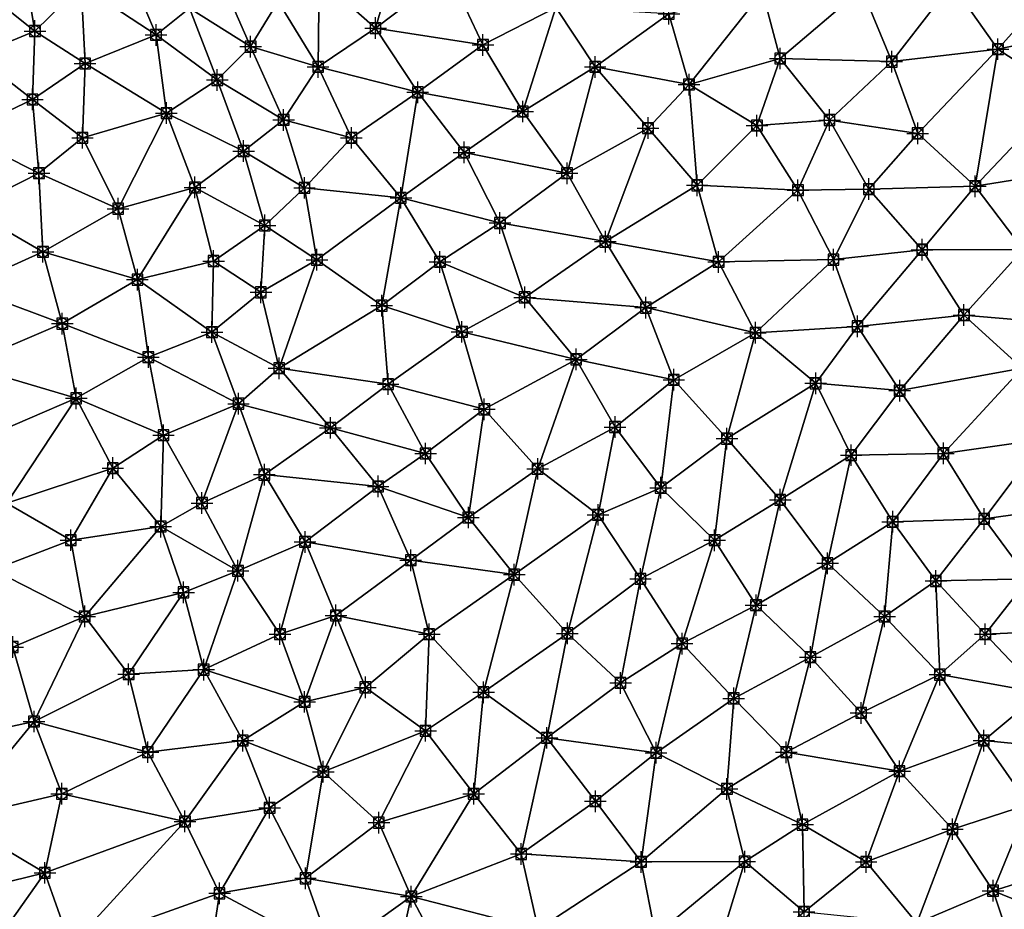
# Model space of a CAD drawing. Units: feet. Extents: x 2016033 to 2019982, y 13705148 to 13708297.
# Drawn here: x 2018322 to 2018504, y 13707822 to 13707986 of the extents above; entities that cross this region are included whole.
import ezdxf

# ---------------------------------------------------------------- set-up
doc = ezdxf.new("R2010")
doc.units = ezdxf.units.FT
doc.header["$MEASUREMENT"] = 0
doc.header["$PDMODE"] = 98
doc.header["$PDSIZE"] = 2
doc.layers.add('C-TINN-EDGE', color=138, linetype='Continuous')
doc.layers.add('C-TINN-PNTS', color=204, linetype='Continuous')

msp = doc.modelspace()

# ---------------------------------------------------------------- linework, layer by layer
at = {"color": 104, "flags": 128}
for points, elevation in [([(2018322.69, 13707998.23), (2018325.04, 13707984.31), (2018324.58, 13707971.65), (2018325.78, 13707957.99), (2018326.52, 13707943.45), (2018330.09, 13707930.16), (2018332.67, 13707916.34), (2018339.44, 13707903.41), (2018348.3, 13707892.59), (2018352.53, 13707880.41), (2018356.26, 13707866.11), (2018363.48, 13707852.99), (2018368.46, 13707840.55), (2018375.09, 13707827.49), (2018380.04, 13707813.61)], 1063), ([(2018358.96, 13707995.13), (2018364.94, 13707981.42), (2018371.05, 13707967.86), (2018374.91, 13707955.29), (2018377.22, 13707941.98), (2018389.21, 13707933.49), (2018390.39, 13707918.96), (2018397.3, 13707906.12), (2018405.23, 13707894.27), (2018413.71, 13707883.7), (2018423.55, 13707872.83), (2018433.39, 13707863.66), (2018439.96, 13707850.72), (2018453.08, 13707844.04), (2018456.36, 13707830.58), (2018467.33, 13707821.29)], 1067), ([(2018312.74, 13707994.09), (2018314.07, 13707979.77), (2018311.26, 13707965.28), (2018312.73, 13707951.43), (2018311.98, 13707936.89), (2018311.98, 13707922.49), (2018315.43, 13707908.94), (2018319.84, 13707896.94), (2018331.67, 13707890.08), (2018334.24, 13707875.96), (2018342.37, 13707865.26), (2018345.93, 13707850.84), (2018352.79, 13707838.01), (2018359.19, 13707824.72), (2018357.02, 13707810.33)], 1062), ([(2018377.61, 13707994.09), (2018388.06, 13707984.85), (2018395.87, 13707972.97), (2018404.43, 13707961.84), (2018411.07, 13707948.79), (2018415.65, 13707935.02), (2018425.19, 13707923.54), (2018432.36, 13707911.02), (2018440.82, 13707899.79), (2018450.79, 13707890.07), (2018458.45, 13707878.05), (2018468.52, 13707868.43), (2018477.89, 13707858.1), (2018485.01, 13707847.31), (2018494.8, 13707836.58), (2018502.3, 13707825.2), (2018506.84, 13707811.59)], 1069), ([(2018333.6, 13707992.73), (2018334.31, 13707978.32), (2018333.83, 13707964.55), (2018340.42, 13707951.43), (2018344, 13707938.3), (2018346.02, 13707923.96), (2018348.82, 13707909.51), (2018355.94, 13707896.95), (2018362.6, 13707884.41), (2018370.37, 13707872.68), (2018374.93, 13707860.15), (2018378.39, 13707847.21), (2018388.67, 13707837.8), (2018394.67, 13707824.11), (2018401.49, 13707811.24)], 1064), ([(2018459.65, 13707991.54), (2018462.93, 13707979.23), (2018472.06, 13707967.84), (2018479.33, 13707955.05), (2018489.18, 13707943.84), (2018496.92, 13707931.74), (2018507.67, 13707921.9)], 1073), ([(2018478.01, 13707992.13), (2018483.58, 13707978.65), (2018488.36, 13707965.37), (2018499.02, 13707955.59), (2018507.86, 13707943.86)], 1074), ([(2018298.28, 13707990.81), (2018304.64, 13707978.46), (2018301.31, 13707965.38), (2018302.47, 13707951.76), (2018299.08, 13707938.53), (2018298.86, 13707923.57), (2018302.58, 13707909.22), (2018309.23, 13707896.18), (2018317.32, 13707884.57), (2018320.93, 13707870.29), (2018324.87, 13707856.51), (2018330, 13707843.14), (2018326.87, 13707828.5), (2018331.67, 13707814.94)], 1061), ([(2018370.01, 13707989.77), (2018377.43, 13707977.68), (2018383.59, 13707964.55), (2018392.74, 13707953.44), (2018399.97, 13707941.58), (2018404.04, 13707928.64), (2018408.17, 13707914.3), (2018418.06, 13707903.28), (2018429.22, 13707894.76), (2018437.08, 13707882.92), (2018444.78, 13707870.94), (2018454.32, 13707860.79), (2018464.05, 13707850.83), (2018467.06, 13707837.43), (2018478.83, 13707830.52), (2018488.2, 13707819.19)], 1068), ([(2018353.65, 13707988.52), (2018358.77, 13707975.25), (2018363.65, 13707962.1), (2018367.58, 13707948.33), (2018366.84, 13707935.95), (2018370.21, 13707921.9), (2018379.71, 13707910.87), (2018388.54, 13707900.02), (2018394.57, 13707886.36), (2018397.99, 13707872.68), (2018408.04, 13707861.93), (2018419.76, 13707853.49), (2018428.72, 13707841.75), (2018437.17, 13707830.52), (2018439.88, 13707816.97)], 1066), ([(2018421.41, 13707988.66), (2018428.69, 13707977.68), (2018438.47, 13707966.35), (2018447.56, 13707955.76), (2018451.53, 13707941.58), (2018458.34, 13707928.46), (2018469.49, 13707919.11), (2018476.05, 13707905.81), (2018483.74, 13707893.48), (2018491.73, 13707882.52), (2018500.87, 13707872.68), (2018511.15, 13707861.83)], 1071), ([(2018442.33, 13707987.52), (2018446.06, 13707974.4), (2018458.63, 13707966.82), (2018466.21, 13707954.85), (2018472.77, 13707942), (2018477.24, 13707929.65), (2018485.04, 13707917.76), (2018493.11, 13707906.14), (2018500.66, 13707894.01), (2018508.87, 13707882.91)], 1072)]:
    msp.add_lwpolyline(points, dxfattribs=dict(at, elevation=elevation))
at = {"color": 152, "flags": 128}
for points, elevation in [([(2018341.65, 13707997.37), (2018347.44, 13707983.6), (2018349.36, 13707969.12), (2018354.64, 13707955.37), (2018358.08, 13707941.74), (2018357.79, 13707928.59), (2018362.7, 13707915.33), (2018367.48, 13707902.21), (2018375.01, 13707889.76), (2018380.71, 13707876.14), (2018386.17, 13707862.83), (2018397.3, 13707854.79), (2018406.21, 13707843.14), (2018415, 13707832), (2018418.15, 13707818.05)], 1065), ([(2018401.62, 13707995.13), (2018407.93, 13707981.75), (2018415.29, 13707969.42), (2018423.48, 13707957.99), (2018430.57, 13707945.33), (2018438.05, 13707933.12), (2018443.24, 13707919.77), (2018453.08, 13707908.87), (2018462.93, 13707897.55), (2018471.68, 13707885.8), (2018482.25, 13707875.96), (2018492.46, 13707865.19), (2018500.6, 13707852.99), (2018508.87, 13707841.16)], 1070), ([(2018494.67, 13707993.02), (2018503.22, 13707980.96), (2018515.43, 13707972.95)], 1075)]:
    msp.add_lwpolyline(points, dxfattribs=dict(at, elevation=elevation))
at = {"layer": 'C-TINN-EDGE'}
for points in [[(2018388.06, 13707984.85, 1069), (2018394.77, 13708007.97, 1070), (2018377.61, 13707994.09, 1069)], [(2018388.06, 13707984.85, 1069), (2018401.62, 13707995.13, 1070), (2018394.77, 13708007.97, 1070)], [(2018325.04, 13707984.31, 1063), (2018322.69, 13707998.23, 1063), (2018312.74, 13707994.09, 1062)], [(2018325.04, 13707984.31, 1063), (2018333.6, 13707992.73, 1064), (2018322.69, 13707998.23, 1063)], [(2018347.44, 13707983.6, 1065), (2018341.65, 13707997.37, 1065), (2018333.6, 13707992.73, 1064)], [(2018353.65, 13707988.52, 1066), (2018341.65, 13707997.37, 1065), (2018347.44, 13707983.6, 1065)], [(2018518.71, 13707998.47, 1076), (2018494.67, 13707993.02, 1075), (2018503.22, 13707980.96, 1075)], [(2018522.89, 13707985.14, 1076), (2018518.71, 13707998.47, 1076), (2018503.22, 13707980.96, 1075)], [(2018353.65, 13707988.52, 1066), (2018364.94, 13707981.42, 1067), (2018358.96, 13707995.13, 1067)], [(2018370.01, 13707989.77, 1068), (2018358.96, 13707995.13, 1067), (2018364.94, 13707981.42, 1067)], [(2018388.06, 13707984.85, 1069), (2018407.93, 13707981.75, 1070), (2018401.62, 13707995.13, 1070)], [(2018407.93, 13707981.75, 1070), (2018421.41, 13707988.66, 1071), (2018401.62, 13707995.13, 1070)], [(2018325.04, 13707984.31, 1063), (2018312.74, 13707994.09, 1062), (2018314.07, 13707979.77, 1062)], [(2018377.61, 13707994.09, 1069), (2018370.01, 13707989.77, 1068), (2018377.43, 13707977.68, 1068)], [(2018388.06, 13707984.85, 1069), (2018377.61, 13707994.09, 1069), (2018377.43, 13707977.68, 1068)], [(2018325.04, 13707984.31, 1063), (2018334.31, 13707978.32, 1064), (2018333.6, 13707992.73, 1064)], [(2018347.44, 13707983.6, 1065), (2018333.6, 13707992.73, 1064), (2018334.31, 13707978.32, 1064)], [(2018446.06, 13707974.4, 1072), (2018459.65, 13707991.54, 1073), (2018442.33, 13707987.52, 1072)], [(2018446.06, 13707974.4, 1072), (2018462.93, 13707979.23, 1073), (2018459.65, 13707991.54, 1073)], [(2018478.01, 13707992.13, 1074), (2018459.65, 13707991.54, 1073), (2018462.93, 13707979.23, 1073)], [(2018483.58, 13707978.65, 1074), (2018478.01, 13707992.13, 1074), (2018462.93, 13707979.23, 1073)], [(2018483.58, 13707978.65, 1074), (2018494.67, 13707993.02, 1075), (2018478.01, 13707992.13, 1074)], [(2018503.22, 13707980.96, 1075), (2018494.67, 13707993.02, 1075), (2018483.58, 13707978.65, 1074)], [(2018377.43, 13707977.68, 1068), (2018370.01, 13707989.77, 1068), (2018364.94, 13707981.42, 1067)], [(2018358.77, 13707975.25, 1066), (2018353.65, 13707988.52, 1066), (2018347.44, 13707983.6, 1065)], [(2018358.77, 13707975.25, 1066), (2018364.94, 13707981.42, 1067), (2018353.65, 13707988.52, 1066)], [(2018415.29, 13707969.42, 1070), (2018421.41, 13707988.66, 1071), (2018407.93, 13707981.75, 1070)], [(2018415.29, 13707969.42, 1070), (2018428.69, 13707977.68, 1071), (2018421.41, 13707988.66, 1071)], [(2018442.33, 13707987.52, 1072), (2018421.41, 13707988.66, 1071), (2018428.69, 13707977.68, 1071)], [(2018446.06, 13707974.4, 1072), (2018442.33, 13707987.52, 1072), (2018428.69, 13707977.68, 1071)], [(2018324.58, 13707971.65, 1063), (2018325.04, 13707984.31, 1063), (2018314.07, 13707979.77, 1062)], [(2018324.58, 13707971.65, 1063), (2018334.31, 13707978.32, 1064), (2018325.04, 13707984.31, 1063)], [(2018395.87, 13707972.97, 1069), (2018388.06, 13707984.85, 1069), (2018377.43, 13707977.68, 1068)], [(2018395.87, 13707972.97, 1069), (2018407.93, 13707981.75, 1070), (2018388.06, 13707984.85, 1069)], [(2018522.89, 13707985.14, 1076), (2018503.22, 13707980.96, 1075), (2018515.43, 13707972.95, 1075)], [(2018349.36, 13707969.12, 1065), (2018347.44, 13707983.6, 1065), (2018334.31, 13707978.32, 1064)], [(2018358.77, 13707975.25, 1066), (2018347.44, 13707983.6, 1065), (2018349.36, 13707969.12, 1065)], [(2018358.77, 13707975.25, 1066), (2018371.05, 13707967.86, 1067), (2018364.94, 13707981.42, 1067)], [(2018377.43, 13707977.68, 1068), (2018364.94, 13707981.42, 1067), (2018371.05, 13707967.86, 1067)], [(2018395.87, 13707972.97, 1069), (2018415.29, 13707969.42, 1070), (2018407.93, 13707981.75, 1070)], [(2018503.22, 13707980.96, 1075), (2018483.58, 13707978.65, 1074), (2018488.36, 13707965.37, 1074)], [(2018503.22, 13707980.96, 1075), (2018488.36, 13707965.37, 1074), (2018499.02, 13707955.59, 1074)], [(2018515.43, 13707972.95, 1075), (2018503.22, 13707980.96, 1075), (2018499.02, 13707955.59, 1074)], [(2018324.58, 13707971.65, 1063), (2018314.07, 13707979.77, 1062), (2018311.26, 13707965.28, 1062)], [(2018458.63, 13707966.82, 1072), (2018462.93, 13707979.23, 1073), (2018446.06, 13707974.4, 1072)], [(2018458.63, 13707966.82, 1072), (2018472.06, 13707967.84, 1073), (2018462.93, 13707979.23, 1073)], [(2018483.58, 13707978.65, 1074), (2018462.93, 13707979.23, 1073), (2018472.06, 13707967.84, 1073)], [(2018488.36, 13707965.37, 1074), (2018483.58, 13707978.65, 1074), (2018472.06, 13707967.84, 1073)], [(2018324.58, 13707971.65, 1063), (2018333.83, 13707964.55, 1064), (2018334.31, 13707978.32, 1064)], [(2018349.36, 13707969.12, 1065), (2018334.31, 13707978.32, 1064), (2018333.83, 13707964.55, 1064)], [(2018383.59, 13707964.55, 1068), (2018377.43, 13707977.68, 1068), (2018371.05, 13707967.86, 1067)], [(2018395.87, 13707972.97, 1069), (2018377.43, 13707977.68, 1068), (2018383.59, 13707964.55, 1068)], [(2018423.48, 13707957.99, 1070), (2018428.69, 13707977.68, 1071), (2018415.29, 13707969.42, 1070)], [(2018423.48, 13707957.99, 1070), (2018438.47, 13707966.35, 1071), (2018428.69, 13707977.68, 1071)], [(2018446.06, 13707974.4, 1072), (2018428.69, 13707977.68, 1071), (2018438.47, 13707966.35, 1071)], [(2018363.65, 13707962.1, 1066), (2018358.77, 13707975.25, 1066), (2018349.36, 13707969.12, 1065)], [(2018363.65, 13707962.1, 1066), (2018371.05, 13707967.86, 1067), (2018358.77, 13707975.25, 1066)], [(2018446.06, 13707974.4, 1072), (2018438.47, 13707966.35, 1071), (2018447.56, 13707955.76, 1071)], [(2018458.63, 13707966.82, 1072), (2018446.06, 13707974.4, 1072), (2018447.56, 13707955.76, 1071)], [(2018325.78, 13707957.99, 1063), (2018324.58, 13707971.65, 1063), (2018311.26, 13707965.28, 1062)], [(2018325.78, 13707957.99, 1063), (2018333.83, 13707964.55, 1064), (2018324.58, 13707971.65, 1063)], [(2018395.87, 13707972.97, 1069), (2018383.59, 13707964.55, 1068), (2018392.74, 13707953.44, 1068)], [(2018404.43, 13707961.84, 1069), (2018395.87, 13707972.97, 1069), (2018392.74, 13707953.44, 1068)], [(2018404.43, 13707961.84, 1069), (2018415.29, 13707969.42, 1070), (2018395.87, 13707972.97, 1069)], [(2018520.88, 13707959.1, 1075), (2018515.43, 13707972.95, 1075), (2018499.02, 13707955.59, 1074)], [(2018404.43, 13707961.84, 1069), (2018423.48, 13707957.99, 1070), (2018415.29, 13707969.42, 1070)], [(2018349.36, 13707969.12, 1065), (2018333.83, 13707964.55, 1064), (2018340.42, 13707951.43, 1064)], [(2018354.64, 13707955.37, 1065), (2018349.36, 13707969.12, 1065), (2018340.42, 13707951.43, 1064)], [(2018363.65, 13707962.1, 1066), (2018349.36, 13707969.12, 1065), (2018354.64, 13707955.37, 1065)], [(2018363.65, 13707962.1, 1066), (2018374.91, 13707955.29, 1067), (2018371.05, 13707967.86, 1067)], [(2018383.59, 13707964.55, 1068), (2018371.05, 13707967.86, 1067), (2018374.91, 13707955.29, 1067)], [(2018466.21, 13707954.85, 1072), (2018472.06, 13707967.84, 1073), (2018458.63, 13707966.82, 1072)], [(2018466.21, 13707954.85, 1072), (2018479.33, 13707955.05, 1073), (2018472.06, 13707967.84, 1073)], [(2018488.36, 13707965.37, 1074), (2018472.06, 13707967.84, 1073), (2018479.33, 13707955.05, 1073)], [(2018430.57, 13707945.33, 1070), (2018438.47, 13707966.35, 1071), (2018423.48, 13707957.99, 1070)], [(2018430.57, 13707945.33, 1070), (2018447.56, 13707955.76, 1071), (2018438.47, 13707966.35, 1071)], [(2018466.21, 13707954.85, 1072), (2018458.63, 13707966.82, 1072), (2018447.56, 13707955.76, 1071)], [(2018325.78, 13707957.99, 1063), (2018311.26, 13707965.28, 1062), (2018312.73, 13707951.43, 1062)], [(2018325.78, 13707957.99, 1063), (2018340.42, 13707951.43, 1064), (2018333.83, 13707964.55, 1064)], [(2018392.74, 13707953.44, 1068), (2018383.59, 13707964.55, 1068), (2018374.91, 13707955.29, 1067)], [(2018499.02, 13707955.59, 1074), (2018488.36, 13707965.37, 1074), (2018479.33, 13707955.05, 1073)], [(2018367.58, 13707948.33, 1066), (2018363.65, 13707962.1, 1066), (2018354.64, 13707955.37, 1065)], [(2018367.58, 13707948.33, 1066), (2018374.91, 13707955.29, 1067), (2018363.65, 13707962.1, 1066)], [(2018411.07, 13707948.79, 1069), (2018404.43, 13707961.84, 1069), (2018392.74, 13707953.44, 1068)], [(2018411.07, 13707948.79, 1069), (2018423.48, 13707957.99, 1070), (2018404.43, 13707961.84, 1069)], [(2018507.86, 13707943.86, 1074), (2018520.88, 13707959.1, 1075), (2018499.02, 13707955.59, 1074)], [(2018326.52, 13707943.45, 1063), (2018325.78, 13707957.99, 1063), (2018312.73, 13707951.43, 1062)], [(2018326.52, 13707943.45, 1063), (2018340.42, 13707951.43, 1064), (2018325.78, 13707957.99, 1063)], [(2018411.07, 13707948.79, 1069), (2018430.57, 13707945.33, 1070), (2018423.48, 13707957.99, 1070)], [(2018354.64, 13707955.37, 1065), (2018340.42, 13707951.43, 1064), (2018344, 13707938.3, 1064)], [(2018358.08, 13707941.74, 1065), (2018354.64, 13707955.37, 1065), (2018344, 13707938.3, 1064)], [(2018367.58, 13707948.33, 1066), (2018354.64, 13707955.37, 1065), (2018358.08, 13707941.74, 1065)], [(2018367.58, 13707948.33, 1066), (2018377.22, 13707941.98, 1067), (2018374.91, 13707955.29, 1067)], [(2018392.74, 13707953.44, 1068), (2018374.91, 13707955.29, 1067), (2018377.22, 13707941.98, 1067)], [(2018430.57, 13707945.33, 1070), (2018451.53, 13707941.58, 1071), (2018447.56, 13707955.76, 1071)], [(2018466.21, 13707954.85, 1072), (2018447.56, 13707955.76, 1071), (2018451.53, 13707941.58, 1071)], [(2018472.77, 13707942, 1072), (2018466.21, 13707954.85, 1072), (2018451.53, 13707941.58, 1071)], [(2018472.77, 13707942, 1072), (2018479.33, 13707955.05, 1073), (2018466.21, 13707954.85, 1072)], [(2018472.77, 13707942, 1072), (2018489.18, 13707943.84, 1073), (2018479.33, 13707955.05, 1073)], [(2018499.02, 13707955.59, 1074), (2018479.33, 13707955.05, 1073), (2018489.18, 13707943.84, 1073)], [(2018507.86, 13707943.86, 1074), (2018499.02, 13707955.59, 1074), (2018489.18, 13707943.84, 1073)], [(2018392.74, 13707953.44, 1068), (2018377.22, 13707941.98, 1067), (2018389.21, 13707933.49, 1067)], [(2018399.97, 13707941.58, 1068), (2018392.74, 13707953.44, 1068), (2018389.21, 13707933.49, 1067)], [(2018411.07, 13707948.79, 1069), (2018392.74, 13707953.44, 1068), (2018399.97, 13707941.58, 1068)], [(2018326.52, 13707943.45, 1063), (2018312.73, 13707951.43, 1062), (2018311.98, 13707936.89, 1062)], [(2018326.52, 13707943.45, 1063), (2018344, 13707938.3, 1064), (2018340.42, 13707951.43, 1064)], [(2018366.84, 13707935.95, 1066), (2018367.58, 13707948.33, 1066), (2018358.08, 13707941.74, 1065)], [(2018366.84, 13707935.95, 1066), (2018377.22, 13707941.98, 1067), (2018367.58, 13707948.33, 1066)], [(2018415.65, 13707935.02, 1069), (2018411.07, 13707948.79, 1069), (2018399.97, 13707941.58, 1068)], [(2018415.65, 13707935.02, 1069), (2018430.57, 13707945.33, 1070), (2018411.07, 13707948.79, 1069)], [(2018415.65, 13707935.02, 1069), (2018438.05, 13707933.12, 1070), (2018430.57, 13707945.33, 1070)], [(2018438.05, 13707933.12, 1070), (2018451.53, 13707941.58, 1071), (2018430.57, 13707945.33, 1070)], [(2018507.86, 13707943.86, 1074), (2018489.18, 13707943.84, 1073), (2018496.92, 13707931.74, 1073)], [(2018513.61, 13707930.28, 1074), (2018507.86, 13707943.86, 1074), (2018496.92, 13707931.74, 1073)], [(2018330.09, 13707930.16, 1063), (2018326.52, 13707943.45, 1063), (2018311.98, 13707936.89, 1062)], [(2018330.09, 13707930.16, 1063), (2018344, 13707938.3, 1064), (2018326.52, 13707943.45, 1063)], [(2018477.24, 13707929.65, 1072), (2018489.18, 13707943.84, 1073), (2018472.77, 13707942, 1072)], [(2018477.24, 13707929.65, 1072), (2018496.92, 13707931.74, 1073), (2018489.18, 13707943.84, 1073)], [(2018357.79, 13707928.59, 1065), (2018358.08, 13707941.74, 1065), (2018344, 13707938.3, 1064)], [(2018366.84, 13707935.95, 1066), (2018358.08, 13707941.74, 1065), (2018357.79, 13707928.59, 1065)], [(2018370.21, 13707921.9, 1066), (2018377.22, 13707941.98, 1067), (2018366.84, 13707935.95, 1066)], [(2018370.21, 13707921.9, 1066), (2018389.21, 13707933.49, 1067), (2018377.22, 13707941.98, 1067)], [(2018404.04, 13707928.64, 1068), (2018399.97, 13707941.58, 1068), (2018389.21, 13707933.49, 1067)], [(2018415.65, 13707935.02, 1069), (2018399.97, 13707941.58, 1068), (2018404.04, 13707928.64, 1068)], [(2018438.05, 13707933.12, 1070), (2018458.34, 13707928.46, 1071), (2018451.53, 13707941.58, 1071)], [(2018472.77, 13707942, 1072), (2018451.53, 13707941.58, 1071), (2018458.34, 13707928.46, 1071)], [(2018477.24, 13707929.65, 1072), (2018472.77, 13707942, 1072), (2018458.34, 13707928.46, 1071)], [(2018330.09, 13707930.16, 1063), (2018311.98, 13707936.89, 1062), (2018311.98, 13707922.49, 1062)], [(2018330.09, 13707930.16, 1063), (2018346.02, 13707923.96, 1064), (2018344, 13707938.3, 1064)], [(2018357.79, 13707928.59, 1065), (2018344, 13707938.3, 1064), (2018346.02, 13707923.96, 1064)], [(2018370.21, 13707921.9, 1066), (2018366.84, 13707935.95, 1066), (2018357.79, 13707928.59, 1065)], [(2018425.19, 13707923.54, 1069), (2018415.65, 13707935.02, 1069), (2018404.04, 13707928.64, 1068)], [(2018425.19, 13707923.54, 1069), (2018438.05, 13707933.12, 1070), (2018415.65, 13707935.02, 1069)], [(2018370.21, 13707921.9, 1066), (2018390.39, 13707918.96, 1067), (2018389.21, 13707933.49, 1067)], [(2018404.04, 13707928.64, 1068), (2018389.21, 13707933.49, 1067), (2018390.39, 13707918.96, 1067)], [(2018425.19, 13707923.54, 1069), (2018443.24, 13707919.77, 1070), (2018438.05, 13707933.12, 1070)], [(2018443.24, 13707919.77, 1070), (2018458.34, 13707928.46, 1071), (2018438.05, 13707933.12, 1070)], [(2018485.04, 13707917.76, 1072), (2018496.92, 13707931.74, 1073), (2018477.24, 13707929.65, 1072)], [(2018507.67, 13707921.9, 1073), (2018496.92, 13707931.74, 1073), (2018485.04, 13707917.76, 1072)], [(2018513.61, 13707930.28, 1074), (2018496.92, 13707931.74, 1073), (2018507.67, 13707921.9, 1073)], [(2018332.67, 13707916.34, 1063), (2018330.09, 13707930.16, 1063), (2018311.98, 13707922.49, 1062)], [(2018332.67, 13707916.34, 1063), (2018346.02, 13707923.96, 1064), (2018330.09, 13707930.16, 1063)], [(2018477.24, 13707929.65, 1072), (2018458.34, 13707928.46, 1071), (2018469.49, 13707919.11, 1071)], [(2018485.04, 13707917.76, 1072), (2018477.24, 13707929.65, 1072), (2018469.49, 13707919.11, 1071)], [(2018362.7, 13707915.33, 1065), (2018357.79, 13707928.59, 1065), (2018346.02, 13707923.96, 1064)], [(2018370.21, 13707921.9, 1066), (2018357.79, 13707928.59, 1065), (2018362.7, 13707915.33, 1065)], [(2018408.17, 13707914.3, 1068), (2018404.04, 13707928.64, 1068), (2018390.39, 13707918.96, 1067)], [(2018425.19, 13707923.54, 1069), (2018404.04, 13707928.64, 1068), (2018408.17, 13707914.3, 1068)], [(2018453.08, 13707908.87, 1070), (2018458.34, 13707928.46, 1071), (2018443.24, 13707919.77, 1070)], [(2018453.08, 13707908.87, 1070), (2018469.49, 13707919.11, 1071), (2018458.34, 13707928.46, 1071)], [(2018332.67, 13707916.34, 1063), (2018348.82, 13707909.51, 1064), (2018346.02, 13707923.96, 1064)], [(2018362.7, 13707915.33, 1065), (2018346.02, 13707923.96, 1064), (2018348.82, 13707909.51, 1064)], [(2018332.67, 13707916.34, 1063), (2018311.98, 13707922.49, 1062), (2018315.43, 13707908.94, 1062)], [(2018425.19, 13707923.54, 1069), (2018408.17, 13707914.3, 1068), (2018418.06, 13707903.28, 1068)], [(2018432.36, 13707911.02, 1069), (2018425.19, 13707923.54, 1069), (2018418.06, 13707903.28, 1068)], [(2018432.36, 13707911.02, 1069), (2018443.24, 13707919.77, 1070), (2018425.19, 13707923.54, 1069)], [(2018379.71, 13707910.87, 1066), (2018370.21, 13707921.9, 1066), (2018362.7, 13707915.33, 1065)], [(2018379.71, 13707910.87, 1066), (2018390.39, 13707918.96, 1067), (2018370.21, 13707921.9, 1066)], [(2018507.67, 13707921.9, 1073), (2018485.04, 13707917.76, 1072), (2018493.11, 13707906.14, 1072)], [(2018511.69, 13707908.77, 1073), (2018507.67, 13707921.9, 1073), (2018493.11, 13707906.14, 1072)], [(2018379.71, 13707910.87, 1066), (2018397.3, 13707906.12, 1067), (2018390.39, 13707918.96, 1067)], [(2018408.17, 13707914.3, 1068), (2018390.39, 13707918.96, 1067), (2018397.3, 13707906.12, 1067)], [(2018440.82, 13707899.79, 1069), (2018443.24, 13707919.77, 1070), (2018432.36, 13707911.02, 1069)], [(2018440.82, 13707899.79, 1069), (2018453.08, 13707908.87, 1070), (2018443.24, 13707919.77, 1070)], [(2018462.93, 13707897.55, 1070), (2018469.49, 13707919.11, 1071), (2018453.08, 13707908.87, 1070)], [(2018462.93, 13707897.55, 1070), (2018476.05, 13707905.81, 1071), (2018469.49, 13707919.11, 1071)], [(2018485.04, 13707917.76, 1072), (2018469.49, 13707919.11, 1071), (2018476.05, 13707905.81, 1071)], [(2018493.11, 13707906.14, 1072), (2018485.04, 13707917.76, 1072), (2018476.05, 13707905.81, 1071)], [(2018319.84, 13707896.94, 1062), (2018332.67, 13707916.34, 1063), (2018315.43, 13707908.94, 1062)], [(2018319.84, 13707896.94, 1062), (2018339.44, 13707903.41, 1063), (2018332.67, 13707916.34, 1063)], [(2018339.44, 13707903.41, 1063), (2018348.82, 13707909.51, 1064), (2018332.67, 13707916.34, 1063)], [(2018355.94, 13707896.95, 1064), (2018362.7, 13707915.33, 1065), (2018348.82, 13707909.51, 1064)], [(2018355.94, 13707896.95, 1064), (2018367.48, 13707902.21, 1065), (2018362.7, 13707915.33, 1065)], [(2018379.71, 13707910.87, 1066), (2018362.7, 13707915.33, 1065), (2018367.48, 13707902.21, 1065)], [(2018405.23, 13707894.27, 1067), (2018408.17, 13707914.3, 1068), (2018397.3, 13707906.12, 1067)], [(2018405.23, 13707894.27, 1067), (2018418.06, 13707903.28, 1068), (2018408.17, 13707914.3, 1068)], [(2018348.3, 13707892.59, 1063), (2018348.82, 13707909.51, 1064), (2018339.44, 13707903.41, 1063)], [(2018348.3, 13707892.59, 1063), (2018355.94, 13707896.95, 1064), (2018348.82, 13707909.51, 1064)], [(2018388.54, 13707900.02, 1066), (2018379.71, 13707910.87, 1066), (2018367.48, 13707902.21, 1065)], [(2018388.54, 13707900.02, 1066), (2018397.3, 13707906.12, 1067), (2018379.71, 13707910.87, 1066)], [(2018429.22, 13707894.76, 1068), (2018432.36, 13707911.02, 1069), (2018418.06, 13707903.28, 1068)], [(2018440.82, 13707899.79, 1069), (2018432.36, 13707911.02, 1069), (2018429.22, 13707894.76, 1068)], [(2018450.79, 13707890.07, 1069), (2018453.08, 13707908.87, 1070), (2018440.82, 13707899.79, 1069)], [(2018450.79, 13707890.07, 1069), (2018462.93, 13707897.55, 1070), (2018453.08, 13707908.87, 1070)], [(2018511.69, 13707908.77, 1073), (2018493.11, 13707906.14, 1072), (2018500.66, 13707894.01, 1072)], [(2018519.75, 13707896.69, 1073), (2018511.69, 13707908.77, 1073), (2018500.66, 13707894.01, 1072)], [(2018388.54, 13707900.02, 1066), (2018405.23, 13707894.27, 1067), (2018397.3, 13707906.12, 1067)], [(2018471.68, 13707885.8, 1070), (2018476.05, 13707905.81, 1071), (2018462.93, 13707897.55, 1070)], [(2018471.68, 13707885.8, 1070), (2018483.74, 13707893.48, 1071), (2018476.05, 13707905.81, 1071)], [(2018483.74, 13707893.48, 1071), (2018493.11, 13707906.14, 1072), (2018476.05, 13707905.81, 1071)], [(2018483.74, 13707893.48, 1071), (2018500.66, 13707894.01, 1072), (2018493.11, 13707906.14, 1072)], [(2018331.67, 13707890.08, 1062), (2018339.44, 13707903.41, 1063), (2018319.84, 13707896.94, 1062)], [(2018348.3, 13707892.59, 1063), (2018339.44, 13707903.41, 1063), (2018331.67, 13707890.08, 1062)], [(2018362.6, 13707884.41, 1064), (2018367.48, 13707902.21, 1065), (2018355.94, 13707896.95, 1064)], [(2018375.01, 13707889.76, 1065), (2018367.48, 13707902.21, 1065), (2018362.6, 13707884.41, 1064)], [(2018388.54, 13707900.02, 1066), (2018367.48, 13707902.21, 1065), (2018375.01, 13707889.76, 1065)], [(2018413.71, 13707883.7, 1067), (2018418.06, 13707903.28, 1068), (2018405.23, 13707894.27, 1067)], [(2018429.22, 13707894.76, 1068), (2018418.06, 13707903.28, 1068), (2018413.71, 13707883.7, 1067)], [(2018394.57, 13707886.36, 1066), (2018388.54, 13707900.02, 1066), (2018375.01, 13707889.76, 1065)], [(2018394.57, 13707886.36, 1066), (2018405.23, 13707894.27, 1067), (2018388.54, 13707900.02, 1066)], [(2018440.82, 13707899.79, 1069), (2018429.22, 13707894.76, 1068), (2018437.08, 13707882.92, 1068)], [(2018450.79, 13707890.07, 1069), (2018440.82, 13707899.79, 1069), (2018437.08, 13707882.92, 1068)], [(2018317.32, 13707884.57, 1061), (2018331.67, 13707890.08, 1062), (2018319.84, 13707896.94, 1062)], [(2018348.3, 13707892.59, 1063), (2018362.6, 13707884.41, 1064), (2018355.94, 13707896.95, 1064)], [(2018458.45, 13707878.05, 1069), (2018462.93, 13707897.55, 1070), (2018450.79, 13707890.07, 1069)], [(2018458.45, 13707878.05, 1069), (2018471.68, 13707885.8, 1070), (2018462.93, 13707897.55, 1070)], [(2018508.87, 13707882.91, 1072), (2018519.75, 13707896.69, 1073), (2018500.66, 13707894.01, 1072)], [(2018429.22, 13707894.76, 1068), (2018413.71, 13707883.7, 1067), (2018423.55, 13707872.83, 1067)], [(2018437.08, 13707882.92, 1068), (2018429.22, 13707894.76, 1068), (2018423.55, 13707872.83, 1067)], [(2018394.57, 13707886.36, 1066), (2018413.71, 13707883.7, 1067), (2018405.23, 13707894.27, 1067)], [(2018482.25, 13707875.96, 1070), (2018483.74, 13707893.48, 1071), (2018471.68, 13707885.8, 1070)], [(2018482.25, 13707875.96, 1070), (2018491.73, 13707882.52, 1071), (2018483.74, 13707893.48, 1071)], [(2018491.73, 13707882.52, 1071), (2018500.66, 13707894.01, 1072), (2018483.74, 13707893.48, 1071)], [(2018508.87, 13707882.91, 1072), (2018500.66, 13707894.01, 1072), (2018491.73, 13707882.52, 1071)], [(2018348.3, 13707892.59, 1063), (2018331.67, 13707890.08, 1062), (2018334.24, 13707875.96, 1062)], [(2018352.53, 13707880.41, 1063), (2018348.3, 13707892.59, 1063), (2018334.24, 13707875.96, 1062)], [(2018352.53, 13707880.41, 1063), (2018362.6, 13707884.41, 1064), (2018348.3, 13707892.59, 1063)], [(2018317.32, 13707884.57, 1061), (2018334.24, 13707875.96, 1062), (2018331.67, 13707890.08, 1062)], [(2018375.01, 13707889.76, 1065), (2018362.6, 13707884.41, 1064), (2018370.37, 13707872.68, 1064)], [(2018380.71, 13707876.14, 1065), (2018375.01, 13707889.76, 1065), (2018370.37, 13707872.68, 1064)], [(2018394.57, 13707886.36, 1066), (2018375.01, 13707889.76, 1065), (2018380.71, 13707876.14, 1065)], [(2018450.79, 13707890.07, 1069), (2018437.08, 13707882.92, 1068), (2018444.78, 13707870.94, 1068)], [(2018458.45, 13707878.05, 1069), (2018450.79, 13707890.07, 1069), (2018444.78, 13707870.94, 1068)], [(2018397.99, 13707872.68, 1066), (2018394.57, 13707886.36, 1066), (2018380.71, 13707876.14, 1065)], [(2018397.99, 13707872.68, 1066), (2018413.71, 13707883.7, 1067), (2018394.57, 13707886.36, 1066)], [(2018468.52, 13707868.43, 1069), (2018471.68, 13707885.8, 1070), (2018458.45, 13707878.05, 1069)], [(2018468.52, 13707868.43, 1069), (2018482.25, 13707875.96, 1070), (2018471.68, 13707885.8, 1070)], [(2018320.93, 13707870.29, 1061), (2018334.24, 13707875.96, 1062), (2018317.32, 13707884.57, 1061)], [(2018356.26, 13707866.11, 1063), (2018362.6, 13707884.41, 1064), (2018352.53, 13707880.41, 1063)], [(2018356.26, 13707866.11, 1063), (2018370.37, 13707872.68, 1064), (2018362.6, 13707884.41, 1064)], [(2018408.04, 13707861.93, 1066), (2018413.71, 13707883.7, 1067), (2018397.99, 13707872.68, 1066)], [(2018408.04, 13707861.93, 1066), (2018423.55, 13707872.83, 1067), (2018413.71, 13707883.7, 1067)], [(2018437.08, 13707882.92, 1068), (2018423.55, 13707872.83, 1067), (2018433.39, 13707863.66, 1067)], [(2018444.78, 13707870.94, 1068), (2018437.08, 13707882.92, 1068), (2018433.39, 13707863.66, 1067)], [(2018492.46, 13707865.19, 1070), (2018491.73, 13707882.52, 1071), (2018482.25, 13707875.96, 1070)], [(2018508.87, 13707882.91, 1072), (2018491.73, 13707882.52, 1071), (2018500.87, 13707872.68, 1071)], [(2018500.87, 13707872.68, 1071), (2018491.73, 13707882.52, 1071), (2018492.46, 13707865.19, 1070)], [(2018518.71, 13707873.48, 1072), (2018508.87, 13707882.91, 1072), (2018500.87, 13707872.68, 1071)], [(2018352.53, 13707880.41, 1063), (2018334.24, 13707875.96, 1062), (2018342.37, 13707865.26, 1062)], [(2018356.26, 13707866.11, 1063), (2018352.53, 13707880.41, 1063), (2018342.37, 13707865.26, 1062)], [(2018458.45, 13707878.05, 1069), (2018444.78, 13707870.94, 1068), (2018454.32, 13707860.79, 1068)], [(2018468.52, 13707868.43, 1069), (2018458.45, 13707878.05, 1069), (2018454.32, 13707860.79, 1068)], [(2018324.87, 13707856.51, 1061), (2018334.24, 13707875.96, 1062), (2018320.93, 13707870.29, 1061)], [(2018324.87, 13707856.51, 1061), (2018342.37, 13707865.26, 1062), (2018334.24, 13707875.96, 1062)], [(2018380.71, 13707876.14, 1065), (2018370.37, 13707872.68, 1064), (2018374.93, 13707860.15, 1064)], [(2018386.17, 13707862.83, 1065), (2018380.71, 13707876.14, 1065), (2018374.93, 13707860.15, 1064)], [(2018397.99, 13707872.68, 1066), (2018380.71, 13707876.14, 1065), (2018386.17, 13707862.83, 1065)], [(2018477.89, 13707858.1, 1069), (2018482.25, 13707875.96, 1070), (2018468.52, 13707868.43, 1069)], [(2018477.89, 13707858.1, 1069), (2018492.46, 13707865.19, 1070), (2018482.25, 13707875.96, 1070)], [(2018419.76, 13707853.49, 1066), (2018423.55, 13707872.83, 1067), (2018408.04, 13707861.93, 1066)], [(2018419.76, 13707853.49, 1066), (2018433.39, 13707863.66, 1067), (2018423.55, 13707872.83, 1067)], [(2018518.71, 13707873.48, 1072), (2018500.87, 13707872.68, 1071), (2018511.15, 13707861.83, 1071)], [(2018356.26, 13707866.11, 1063), (2018374.93, 13707860.15, 1064), (2018370.37, 13707872.68, 1064)], [(2018397.99, 13707872.68, 1066), (2018386.17, 13707862.83, 1065), (2018397.3, 13707854.79, 1065)], [(2018408.04, 13707861.93, 1066), (2018397.99, 13707872.68, 1066), (2018397.3, 13707854.79, 1065)], [(2018511.15, 13707861.83, 1071), (2018500.87, 13707872.68, 1071), (2018492.46, 13707865.19, 1070)], [(2018324.87, 13707856.51, 1061), (2018320.93, 13707870.29, 1061), (2018308.79, 13707853.08, 1060)], [(2018444.78, 13707870.94, 1068), (2018433.39, 13707863.66, 1067), (2018439.96, 13707850.72, 1067)], [(2018454.32, 13707860.79, 1068), (2018444.78, 13707870.94, 1068), (2018439.96, 13707850.72, 1067)], [(2018468.52, 13707868.43, 1069), (2018454.32, 13707860.79, 1068), (2018464.05, 13707850.83, 1068)], [(2018477.89, 13707858.1, 1069), (2018468.52, 13707868.43, 1069), (2018464.05, 13707850.83, 1068)], [(2018356.26, 13707866.11, 1063), (2018342.37, 13707865.26, 1062), (2018345.93, 13707850.84, 1062)], [(2018363.48, 13707852.99, 1063), (2018356.26, 13707866.11, 1063), (2018345.93, 13707850.84, 1062)], [(2018363.48, 13707852.99, 1063), (2018374.93, 13707860.15, 1064), (2018356.26, 13707866.11, 1063)], [(2018324.87, 13707856.51, 1061), (2018345.93, 13707850.84, 1062), (2018342.37, 13707865.26, 1062)], [(2018485.01, 13707847.31, 1069), (2018492.46, 13707865.19, 1070), (2018477.89, 13707858.1, 1069)], [(2018485.01, 13707847.31, 1069), (2018500.6, 13707852.99, 1070), (2018492.46, 13707865.19, 1070)], [(2018511.15, 13707861.83, 1071), (2018492.46, 13707865.19, 1070), (2018500.6, 13707852.99, 1070)], [(2018386.17, 13707862.83, 1065), (2018374.93, 13707860.15, 1064), (2018378.39, 13707847.21, 1064)], [(2018397.3, 13707854.79, 1065), (2018386.17, 13707862.83, 1065), (2018378.39, 13707847.21, 1064)], [(2018408.04, 13707861.93, 1066), (2018397.3, 13707854.79, 1065), (2018406.21, 13707843.14, 1065)], [(2018419.76, 13707853.49, 1066), (2018408.04, 13707861.93, 1066), (2018406.21, 13707843.14, 1065)], [(2018419.76, 13707853.49, 1066), (2018439.96, 13707850.72, 1067), (2018433.39, 13707863.66, 1067)], [(2018363.48, 13707852.99, 1063), (2018378.39, 13707847.21, 1064), (2018374.93, 13707860.15, 1064)], [(2018454.32, 13707860.79, 1068), (2018439.96, 13707850.72, 1067), (2018453.08, 13707844.04, 1067)], [(2018464.05, 13707850.83, 1068), (2018454.32, 13707860.79, 1068), (2018453.08, 13707844.04, 1067)], [(2018520.08, 13707851.07, 1071), (2018511.15, 13707861.83, 1071), (2018500.6, 13707852.99, 1070)], [(2018324.87, 13707856.51, 1061), (2018308.79, 13707853.08, 1060), (2018310.08, 13707838.49, 1060)], [(2018330, 13707843.14, 1061), (2018324.87, 13707856.51, 1061), (2018310.08, 13707838.49, 1060)], [(2018330, 13707843.14, 1061), (2018345.93, 13707850.84, 1062), (2018324.87, 13707856.51, 1061)], [(2018485.01, 13707847.31, 1069), (2018477.89, 13707858.1, 1069), (2018464.05, 13707850.83, 1068)], [(2018397.3, 13707854.79, 1065), (2018378.39, 13707847.21, 1064), (2018388.67, 13707837.8, 1064)], [(2018406.21, 13707843.14, 1065), (2018397.3, 13707854.79, 1065), (2018388.67, 13707837.8, 1064)], [(2018363.48, 13707852.99, 1063), (2018345.93, 13707850.84, 1062), (2018352.79, 13707838.01, 1062)], [(2018368.46, 13707840.55, 1063), (2018363.48, 13707852.99, 1063), (2018352.79, 13707838.01, 1062)], [(2018368.46, 13707840.55, 1063), (2018378.39, 13707847.21, 1064), (2018363.48, 13707852.99, 1063)], [(2018419.76, 13707853.49, 1066), (2018406.21, 13707843.14, 1065), (2018415, 13707832, 1065)], [(2018428.72, 13707841.75, 1066), (2018419.76, 13707853.49, 1066), (2018415, 13707832, 1065)], [(2018428.72, 13707841.75, 1066), (2018439.96, 13707850.72, 1067), (2018419.76, 13707853.49, 1066)], [(2018494.8, 13707836.58, 1069), (2018500.6, 13707852.99, 1070), (2018485.01, 13707847.31, 1069)], [(2018508.87, 13707841.16, 1070), (2018500.6, 13707852.99, 1070), (2018494.8, 13707836.58, 1069)], [(2018508.87, 13707841.16, 1070), (2018520.08, 13707851.07, 1071), (2018500.6, 13707852.99, 1070)], [(2018330, 13707843.14, 1061), (2018352.79, 13707838.01, 1062), (2018345.93, 13707850.84, 1062)], [(2018437.17, 13707830.52, 1066), (2018439.96, 13707850.72, 1067), (2018428.72, 13707841.75, 1066)], [(2018437.17, 13707830.52, 1066), (2018453.08, 13707844.04, 1067), (2018439.96, 13707850.72, 1067)], [(2018467.06, 13707837.43, 1068), (2018464.05, 13707850.83, 1068), (2018453.08, 13707844.04, 1067)], [(2018485.01, 13707847.31, 1069), (2018464.05, 13707850.83, 1068), (2018467.06, 13707837.43, 1068)], [(2018485.01, 13707847.31, 1069), (2018467.06, 13707837.43, 1068), (2018478.83, 13707830.52, 1068)], [(2018494.8, 13707836.58, 1069), (2018485.01, 13707847.31, 1069), (2018478.83, 13707830.52, 1068)], [(2018375.09, 13707827.49, 1063), (2018378.39, 13707847.21, 1064), (2018368.46, 13707840.55, 1063)], [(2018375.09, 13707827.49, 1063), (2018388.67, 13707837.8, 1064), (2018378.39, 13707847.21, 1064)], [(2018437.17, 13707830.52, 1066), (2018456.36, 13707830.58, 1067), (2018453.08, 13707844.04, 1067)], [(2018467.06, 13707837.43, 1068), (2018453.08, 13707844.04, 1067), (2018456.36, 13707830.58, 1067)], [(2018326.87, 13707828.5, 1061), (2018330, 13707843.14, 1061), (2018310.08, 13707838.49, 1060)], [(2018326.87, 13707828.5, 1061), (2018352.79, 13707838.01, 1062), (2018330, 13707843.14, 1061)], [(2018406.21, 13707843.14, 1065), (2018388.67, 13707837.8, 1064), (2018394.67, 13707824.11, 1064)], [(2018415, 13707832, 1065), (2018406.21, 13707843.14, 1065), (2018394.67, 13707824.11, 1064)], [(2018368.46, 13707840.55, 1063), (2018352.79, 13707838.01, 1062), (2018359.19, 13707824.72, 1062)], [(2018375.09, 13707827.49, 1063), (2018368.46, 13707840.55, 1063), (2018359.19, 13707824.72, 1062)], [(2018437.17, 13707830.52, 1066), (2018428.72, 13707841.75, 1066), (2018415, 13707832, 1065)], [(2018502.3, 13707825.2, 1069), (2018508.87, 13707841.16, 1070), (2018494.8, 13707836.58, 1069)], [(2018502.3, 13707825.2, 1069), (2018517.94, 13707830.02, 1070), (2018508.87, 13707841.16, 1070)], [(2018326.87, 13707828.5, 1061), (2018310.08, 13707838.49, 1060), (2018308.19, 13707823.96, 1060)], [(2018331.67, 13707814.94, 1061), (2018352.79, 13707838.01, 1062), (2018326.87, 13707828.5, 1061)], [(2018331.67, 13707814.94, 1061), (2018359.19, 13707824.72, 1062), (2018352.79, 13707838.01, 1062)], [(2018375.09, 13707827.49, 1063), (2018394.67, 13707824.11, 1064), (2018388.67, 13707837.8, 1064)], [(2018467.06, 13707837.43, 1068), (2018456.36, 13707830.58, 1067), (2018467.33, 13707821.29, 1067)], [(2018478.83, 13707830.52, 1068), (2018467.06, 13707837.43, 1068), (2018467.33, 13707821.29, 1067)], [(2018494.8, 13707836.58, 1069), (2018478.83, 13707830.52, 1068), (2018488.2, 13707819.19, 1068)], [(2018502.3, 13707825.2, 1069), (2018494.8, 13707836.58, 1069), (2018488.2, 13707819.19, 1068)], [(2018418.15, 13707818.05, 1065), (2018415, 13707832, 1065), (2018394.67, 13707824.11, 1064)], [(2018437.17, 13707830.52, 1066), (2018415, 13707832, 1065), (2018418.15, 13707818.05, 1065)], [(2018439.88, 13707816.97, 1066), (2018437.17, 13707830.52, 1066), (2018418.15, 13707818.05, 1065)], [(2018439.88, 13707816.97, 1066), (2018456.36, 13707830.58, 1067), (2018437.17, 13707830.52, 1066)], [(2018449.19, 13707807.05, 1066), (2018456.36, 13707830.58, 1067), (2018439.88, 13707816.97, 1066)], [(2018449.19, 13707807.05, 1066), (2018467.33, 13707821.29, 1067), (2018456.36, 13707830.58, 1067)], [(2018488.2, 13707819.19, 1068), (2018478.83, 13707830.52, 1068), (2018467.33, 13707821.29, 1067)], [(2018502.3, 13707825.2, 1069), (2018521.99, 13707817.14, 1070), (2018517.94, 13707830.02, 1070)], [(2018326.87, 13707828.5, 1061), (2018308.19, 13707823.96, 1060), (2018313.96, 13707810.33, 1060)], [(2018331.67, 13707814.94, 1061), (2018326.87, 13707828.5, 1061), (2018313.96, 13707810.33, 1060)], [(2018380.04, 13707813.61, 1063), (2018375.09, 13707827.49, 1063), (2018359.19, 13707824.72, 1062)], [(2018380.04, 13707813.61, 1063), (2018394.67, 13707824.11, 1064), (2018375.09, 13707827.49, 1063)], [(2018331.67, 13707814.94, 1061), (2018357.02, 13707810.33, 1062), (2018359.19, 13707824.72, 1062)], [(2018380.04, 13707813.61, 1063), (2018359.19, 13707824.72, 1062), (2018357.02, 13707810.33, 1062)], [(2018390.06, 13707803.1, 1063), (2018394.67, 13707824.11, 1064), (2018380.04, 13707813.61, 1063)], [(2018390.06, 13707803.1, 1063), (2018401.49, 13707811.24, 1064), (2018394.67, 13707824.11, 1064)], [(2018418.15, 13707818.05, 1065), (2018394.67, 13707824.11, 1064), (2018401.49, 13707811.24, 1064)], [(2018506.84, 13707811.59, 1069), (2018502.3, 13707825.2, 1069), (2018488.2, 13707819.19, 1068)], [(2018506.84, 13707811.59, 1069), (2018521.99, 13707817.14, 1070), (2018502.3, 13707825.2, 1069)]]:
    msp.add_3dface(points, dxfattribs=at)
at = {"layer": 'C-TINN-PNTS'}
for p in [(2018442.33, 13707987.52, 1072), (2018325.04, 13707984.31, 1063), (2018388.06, 13707984.85, 1069), (2018347.44, 13707983.6, 1065), (2018364.94, 13707981.42, 1067), (2018407.93, 13707981.75, 1070), (2018503.22, 13707980.96, 1075), (2018334.31, 13707978.32, 1064), (2018462.93, 13707979.23, 1073), (2018483.58, 13707978.65, 1074), (2018377.43, 13707977.68, 1068), (2018428.69, 13707977.68, 1071), (2018358.77, 13707975.25, 1066), (2018395.87, 13707972.97, 1069), (2018446.06, 13707974.4, 1072), (2018324.58, 13707971.65, 1063), (2018415.29, 13707969.42, 1070), (2018349.36, 13707969.12, 1065), (2018371.05, 13707967.86, 1067), (2018472.06, 13707967.84, 1073), (2018438.47, 13707966.35, 1071), (2018458.63, 13707966.82, 1072), (2018333.83, 13707964.55, 1064), (2018383.59, 13707964.55, 1068), (2018488.36, 13707965.37, 1074), (2018363.65, 13707962.1, 1066), (2018404.43, 13707961.84, 1069), (2018325.78, 13707957.99, 1063), (2018423.48, 13707957.99, 1070), (2018354.64, 13707955.37, 1065), (2018374.91, 13707955.29, 1067), (2018447.56, 13707955.76, 1071), (2018466.21, 13707954.85, 1072), (2018479.33, 13707955.05, 1073), (2018499.02, 13707955.59, 1074), (2018392.74, 13707953.44, 1068), (2018340.42, 13707951.43, 1064), (2018367.58, 13707948.33, 1066), (2018411.07, 13707948.79, 1069), (2018430.57, 13707945.33, 1070), (2018489.18, 13707943.84, 1073), (2018326.52, 13707943.45, 1063), (2018377.22, 13707941.98, 1067), (2018472.77, 13707942, 1072), (2018358.08, 13707941.74, 1065), (2018399.97, 13707941.58, 1068), (2018451.53, 13707941.58, 1071), (2018344, 13707938.3, 1064), (2018366.84, 13707935.95, 1066), (2018415.65, 13707935.02, 1069), (2018389.21, 13707933.49, 1067), (2018438.05, 13707933.12, 1070), (2018496.92, 13707931.74, 1073), (2018330.09, 13707930.16, 1063), (2018477.24, 13707929.65, 1072), (2018357.79, 13707928.59, 1065), (2018404.04, 13707928.64, 1068), (2018458.34, 13707928.46, 1071), (2018346.02, 13707923.96, 1064), (2018370.21, 13707921.9, 1066), (2018425.19, 13707923.54, 1069), (2018390.39, 13707918.96, 1067), (2018443.24, 13707919.77, 1070), (2018469.49, 13707919.11, 1071), (2018485.04, 13707917.76, 1072), (2018332.67, 13707916.34, 1063), (2018362.7, 13707915.33, 1065), (2018408.17, 13707914.3, 1068), (2018432.36, 13707911.02, 1069), (2018348.82, 13707909.51, 1064), (2018379.71, 13707910.87, 1066), (2018453.08, 13707908.87, 1070), (2018397.3, 13707906.12, 1067), (2018476.05, 13707905.81, 1071), (2018493.11, 13707906.14, 1072), (2018339.44, 13707903.41, 1063), (2018367.48, 13707902.21, 1065), (2018418.06, 13707903.28, 1068), (2018388.54, 13707900.02, 1066), (2018440.82, 13707899.79, 1069), (2018355.94, 13707896.95, 1064), (2018462.93, 13707897.55, 1070), (2018429.22, 13707894.76, 1068), (2018405.23, 13707894.27, 1067), (2018483.74, 13707893.48, 1071), (2018500.66, 13707894.01, 1072), (2018348.3, 13707892.59, 1063), (2018331.67, 13707890.08, 1062), (2018375.01, 13707889.76, 1065), (2018450.79, 13707890.07, 1069), (2018394.57, 13707886.36, 1066), (2018471.68, 13707885.8, 1070), (2018362.6, 13707884.41, 1064), (2018413.71, 13707883.7, 1067), (2018437.08, 13707882.92, 1068), (2018491.73, 13707882.52, 1071), (2018352.53, 13707880.41, 1063), (2018458.45, 13707878.05, 1069), (2018334.24, 13707875.96, 1062), (2018380.71, 13707876.14, 1065), (2018482.25, 13707875.96, 1070), (2018370.37, 13707872.68, 1064), (2018397.99, 13707872.68, 1066), (2018423.55, 13707872.83, 1067), (2018500.87, 13707872.68, 1071), (2018444.78, 13707870.94, 1068), (2018320.93, 13707870.29, 1061), (2018468.52, 13707868.43, 1069), (2018356.26, 13707866.11, 1063), (2018342.37, 13707865.26, 1062), (2018433.39, 13707863.66, 1067), (2018492.46, 13707865.19, 1070), (2018386.17, 13707862.83, 1065), (2018408.04, 13707861.93, 1066), (2018374.93, 13707860.15, 1064), (2018454.32, 13707860.79, 1068), (2018477.89, 13707858.1, 1069), (2018324.87, 13707856.51, 1061), (2018397.3, 13707854.79, 1065), (2018363.48, 13707852.99, 1063), (2018419.76, 13707853.49, 1066), (2018500.6, 13707852.99, 1070), (2018345.93, 13707850.84, 1062), (2018464.05, 13707850.83, 1068), (2018439.96, 13707850.72, 1067), (2018378.39, 13707847.21, 1064), (2018485.01, 13707847.31, 1069), (2018453.08, 13707844.04, 1067), (2018330, 13707843.14, 1061), (2018406.21, 13707843.14, 1065), (2018428.72, 13707841.75, 1066), (2018368.46, 13707840.55, 1063), (2018352.79, 13707838.01, 1062), (2018388.67, 13707837.8, 1064), (2018467.06, 13707837.43, 1068), (2018494.8, 13707836.58, 1069), (2018415, 13707832, 1065), (2018437.17, 13707830.52, 1066), (2018456.36, 13707830.58, 1067), (2018478.83, 13707830.52, 1068), (2018326.87, 13707828.5, 1061), (2018375.09, 13707827.49, 1063), (2018359.19, 13707824.72, 1062), (2018394.67, 13707824.11, 1064), (2018502.3, 13707825.2, 1069), (2018467.33, 13707821.29, 1067)]:
    msp.add_point(p, dxfattribs=at)

doc.saveas('drawing.dxf')
